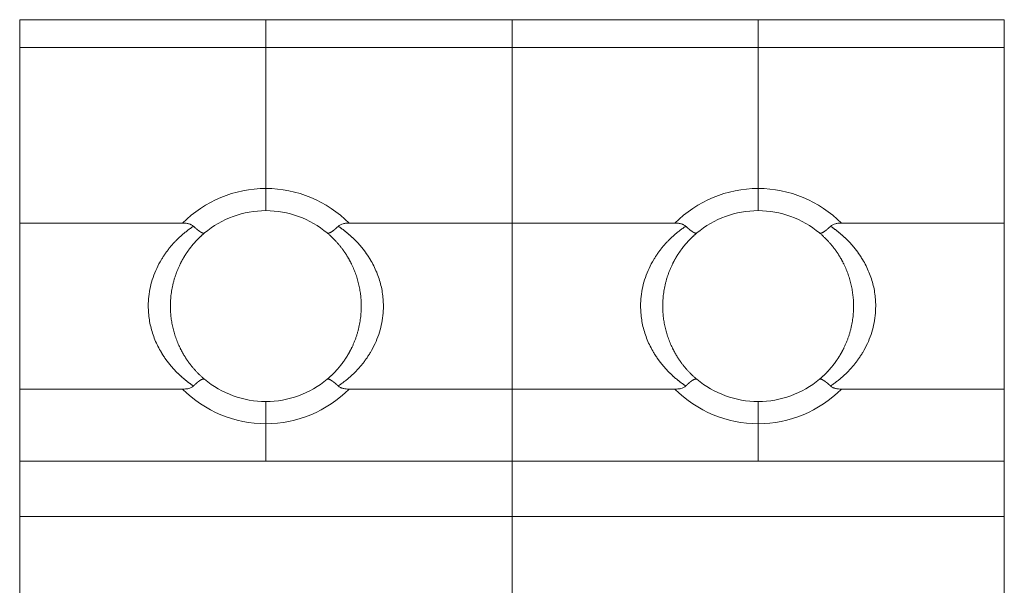
# Model space of a CAD drawing. Units: millimetres. Extents: x 88 to 232, y 75 to 154.
# Drawn here: x 88 to 123, y 134 to 154 of the extents above; entities that cross this region are included whole.
import ezdxf

# ---------------------------------------------------------------- set-up
doc = ezdxf.new("R2010")
doc.units = ezdxf.units.MM
doc.layers.add('1', color=7, linetype='Continuous', true_color=0xffffff)

msp = doc.modelspace()

# ---------------------------------------------------------------- linework, layer by layer
at = {"layer": '1', "color": 155, "linetype": 'Continuous', "lineweight": 18}
for p, q in [((87.686, 154.187), (96.586, 154.187)), ((87.686, 153.187), (87.686, 154.187)), ((96.586, 153.187), (96.586, 154.187)), ((96.586, 154.187), (96.586, 153.187)), ((96.586, 154.187), (105.486, 154.187)), ((105.486, 154.187), (105.486, 153.187)), ((105.486, 154.187), (105.486, 153.187)), ((105.486, 154.187), (114.386, 154.187)), ((114.386, 154.187), (114.386, 153.187)), ((114.386, 154.187), (123.286, 154.187)), ((114.386, 153.187), (114.386, 154.187)), ((123.286, 154.187), (123.286, 153.187)), ((87.686, 153.187), (87.686, 146.837)), ((96.586, 148.087), (96.586, 153.187)), ((96.586, 153.187), (96.586, 148.087)), ((105.486, 153.187), (105.486, 146.837)), ((105.486, 153.187), (105.486, 146.837)), ((114.386, 153.187), (114.386, 148.087)), ((114.386, 148.087), (114.386, 153.187)), ((123.286, 153.187), (123.286, 146.837)), ((96.586, 147.287), (96.586, 148.087)), ((96.586, 147.287), (96.586, 148.087)), ((114.386, 147.287), (114.386, 148.087)), ((114.386, 147.287), (114.386, 148.087)), ((87.686, 146.837), (93.575, 146.837)), ((87.686, 146.837), (87.686, 140.837)), ((105.486, 146.837), (99.596, 146.837)), ((105.486, 140.837), (105.486, 146.837)), ((105.486, 146.837), (105.486, 140.837)), ((105.486, 146.837), (111.375, 146.837)), ((123.286, 146.837), (117.396, 146.837)), ((123.286, 140.837), (123.286, 146.837)), ((87.686, 140.837), (93.575, 140.837)), ((87.686, 140.837), (87.686, 138.237)), ((105.486, 140.837), (99.596, 140.837)), ((105.486, 140.837), (105.486, 138.237)), ((105.486, 140.837), (105.486, 138.237)), ((105.486, 140.837), (111.375, 140.837)), ((123.286, 140.837), (117.396, 140.837)), ((123.286, 140.837), (123.286, 138.237)), ((96.586, 139.587), (96.586, 140.387)), ((96.586, 139.587), (96.586, 140.387)), ((114.386, 140.387), (114.386, 139.587)), ((114.386, 140.387), (114.386, 139.587)), ((96.586, 138.237), (96.586, 139.587)), ((96.586, 138.237), (96.586, 139.587)), ((114.386, 139.587), (114.386, 138.237)), ((114.386, 139.587), (114.386, 138.237)), ((87.686, 138.237), (105.486, 138.237)), ((87.686, 136.237), (87.686, 138.237)), ((105.486, 138.237), (105.486, 136.237)), ((105.486, 138.237), (105.486, 136.237)), ((105.486, 138.237), (123.286, 138.237)), ((123.286, 138.237), (123.286, 136.237)), ((87.686, 136.237), (87.686, 133.237)), ((105.486, 133.237), (105.486, 136.237)), ((105.486, 136.237), (105.486, 133.237)), ((123.286, 133.237), (123.286, 136.237))]:
    msp.add_line(p, q, dxfattribs=at)
at = {"layer": '1', "color": 155, "linetype": 'Continuous', "lineweight": 13}
for p, q in [((96.586, 153.187), (87.686, 153.187)), ((105.486, 153.187), (96.586, 153.187)), ((114.386, 153.187), (105.486, 153.187)), ((123.286, 153.187), (114.386, 153.187)), ((105.486, 136.237), (87.686, 136.237)), ((123.286, 136.237), (105.486, 136.237))]:
    msp.add_line(p, q, dxfattribs=at)
for centre, start, end in [((96.586, 143.837), 90, 135.0991), ((96.586, 143.837), 44.9009, 90), ((114.386, 143.837), 90, 135.0991), ((114.386, 143.837), 44.9009, 90), ((96.586, 143.837), 224.9009, 270), ((96.586, 143.837), 270, 315.0991), ((114.386, 143.837), 224.9009, 270), ((114.386, 143.837), 270, 315.0991)]:
    msp.add_arc(centre, 4.25, start, end, dxfattribs=at)
at = {"layer": '1', "color": 155, "linetype": 'Continuous', "lineweight": 18}
for centre, start, end in [((96.586, 143.837), 90, 129.9984), ((96.586, 143.837), 50.0016, 90), ((114.386, 143.837), 90, 129.9984), ((114.386, 143.837), 50.0016, 90), ((96.586, 143.837), 230.0016, 270), ((96.586, 143.837), 270, 309.9984), ((114.386, 143.837), 230.0016, 270), ((114.386, 143.837), 270, 309.9984)]:
    msp.add_arc(centre, 3.45, start, end, dxfattribs=at)
at = {"layer": '1', "color": 155, "linetype": 'Continuous', "lineweight": 13}
for points, knots in [([(93.969, 140.95), (93.96, 140.956), (93.941, 140.968), (93.914, 140.987), (93.887, 141.006), (93.86, 141.025), (93.833, 141.045), (93.807, 141.064), (93.781, 141.084), (93.755, 141.104), (93.729, 141.123), (93.703, 141.144), (93.678, 141.164), (93.653, 141.184), (93.628, 141.205), (93.603, 141.225), (93.578, 141.246), (93.554, 141.267), (93.53, 141.289), (93.506, 141.31), (93.483, 141.331), (93.459, 141.353), (93.436, 141.375), (93.413, 141.397), (93.39, 141.419), (93.368, 141.441), (93.345, 141.464), (93.323, 141.486), (93.301, 141.509), (93.28, 141.532), (93.258, 141.555), (93.237, 141.579), (93.216, 141.602), (93.195, 141.626), (93.174, 141.65), (93.154, 141.673), (93.134, 141.698), (93.114, 141.722), (93.094, 141.746), (93.074, 141.771), (93.055, 141.796), (93.036, 141.821), (93.017, 141.846), (92.998, 141.871), (92.98, 141.896), (92.962, 141.922), (92.944, 141.948), (92.926, 141.974), (92.908, 142), (92.891, 142.026), (92.874, 142.052), (92.857, 142.079), (92.84, 142.105), (92.823, 142.132), (92.768, 142.224), (92.68, 142.384), (92.574, 142.618), (92.487, 142.856), (92.419, 143.097), (92.371, 143.343), (92.342, 143.59), (92.331, 143.873), (92.348, 144.189), (92.406, 144.535), (92.502, 144.874), (92.636, 145.206), (92.759, 145.435), (92.844, 145.574), (92.878, 145.628), (92.913, 145.682), (92.949, 145.734), (92.986, 145.786), (93.024, 145.838), (93.063, 145.888), (93.103, 145.938), (93.143, 145.988), (93.185, 146.036), (93.227, 146.084), (93.27, 146.131), (93.314, 146.178), (93.359, 146.224), (93.405, 146.269), (93.452, 146.314), (93.5, 146.358), (93.548, 146.401), (93.598, 146.444), (93.648, 146.486), (93.699, 146.527), (93.751, 146.568), (93.804, 146.608), (93.858, 146.647), (93.913, 146.686), (93.95, 146.711), (93.969, 146.724)], [0, 0, 0, 0, 0.004972, 0.00993, 0.014876, 0.01981, 0.024731, 0.02964, 0.034537, 0.039423, 0.044297, 0.04916, 0.054011, 0.058852, 0.063683, 0.068502, 0.073312, 0.078112, 0.082901, 0.087682, 0.092453, 0.097214, 0.101967, 0.106712, 0.111448, 0.116175, 0.120895, 0.125607, 0.130311, 0.135008, 0.139698, 0.144382, 0.149058, 0.153729, 0.158393, 0.163051, 0.167704, 0.172351, 0.176993, 0.18163, 0.186263, 0.190891, 0.195515, 0.200135, 0.204751, 0.209364, 0.213973, 0.21858, 0.223184, 0.227785, 0.232384, 0.236982, 0.241577, 0.246171, 0.250764, 0.288439, 0.325135, 0.361029, 0.396307, 0.431166, 0.465812, 0.500452, 0.5489, 0.597546, 0.646958, 0.697675, 0.750197, 0.759522, 0.768853, 0.778193, 0.787544, 0.796907, 0.806285, 0.81568, 0.825094, 0.834529, 0.843986, 0.853469, 0.862978, 0.872517, 0.882086, 0.891688, 0.901324, 0.910997, 0.920709, 0.93046, 0.940254, 0.950092, 0.959975, 0.969906, 0.979886, 0.989917, 1, 1, 1, 1]), ([(99.202, 146.724), (99.212, 146.717), (99.23, 146.705), (99.257, 146.686), (99.284, 146.667), (99.311, 146.648), (99.337, 146.629), (99.364, 146.61), (99.39, 146.59), (99.416, 146.57), (99.441, 146.551), (99.467, 146.531), (99.492, 146.51), (99.517, 146.49), (99.542, 146.47), (99.567, 146.449), (99.591, 146.428), (99.615, 146.407), (99.639, 146.386), (99.663, 146.365), (99.687, 146.344), (99.71, 146.322), (99.733, 146.3), (99.756, 146.278), (99.779, 146.256), (99.801, 146.234), (99.824, 146.212), (99.846, 146.189), (99.867, 146.167), (99.889, 146.144), (99.911, 146.121), (99.932, 146.098), (99.953, 146.074), (99.974, 146.051), (99.994, 146.027), (100.014, 146.003), (100.035, 145.979), (100.055, 145.955), (100.074, 145.931), (100.094, 145.906), (100.113, 145.882), (100.132, 145.857), (100.151, 145.832), (100.17, 145.807), (100.188, 145.781), (100.206, 145.756), (100.224, 145.73), (100.242, 145.705), (100.26, 145.679), (100.277, 145.653), (100.294, 145.626), (100.311, 145.6), (100.328, 145.573), (100.344, 145.547), (100.4, 145.455), (100.488, 145.295), (100.595, 145.062), (100.683, 144.824), (100.751, 144.582), (100.8, 144.337), (100.829, 144.089), (100.84, 143.807), (100.823, 143.49), (100.766, 143.145), (100.671, 142.805), (100.538, 142.474), (100.416, 142.244), (100.331, 142.104), (100.296, 142.05), (100.261, 141.997), (100.225, 141.944), (100.188, 141.891), (100.15, 141.84), (100.111, 141.789), (100.071, 141.739), (100.031, 141.689), (99.989, 141.64), (99.947, 141.592), (99.903, 141.545), (99.859, 141.498), (99.814, 141.452), (99.768, 141.406), (99.721, 141.361), (99.673, 141.317), (99.625, 141.274), (99.575, 141.231), (99.524, 141.189), (99.473, 141.147), (99.421, 141.107), (99.367, 141.066), (99.313, 141.027), (99.258, 140.988), (99.221, 140.962), (99.202, 140.95)], [0, 0, 0, 0, 0.004951, 0.009889, 0.014814, 0.019727, 0.024628, 0.029517, 0.034394, 0.03926, 0.044114, 0.048958, 0.05379, 0.058611, 0.063422, 0.068223, 0.073014, 0.077794, 0.082565, 0.087327, 0.09208, 0.096823, 0.101558, 0.106284, 0.111001, 0.115711, 0.120413, 0.125107, 0.129793, 0.134473, 0.139145, 0.143811, 0.14847, 0.153123, 0.15777, 0.162411, 0.167046, 0.171676, 0.176302, 0.180922, 0.185537, 0.190148, 0.194755, 0.199358, 0.203958, 0.208554, 0.213146, 0.217736, 0.222324, 0.226908, 0.231491, 0.236071, 0.24065, 0.245227, 0.249804, 0.287506, 0.324228, 0.360144, 0.395441, 0.430316, 0.464975, 0.499624, 0.548058, 0.596684, 0.646069, 0.696753, 0.749237, 0.758595, 0.767961, 0.777335, 0.78672, 0.796117, 0.80553, 0.814959, 0.824408, 0.833877, 0.84337, 0.852888, 0.862433, 0.872008, 0.881613, 0.891252, 0.900926, 0.910636, 0.920386, 0.930176, 0.940009, 0.949886, 0.959809, 0.969781, 0.979802, 0.989874, 1, 1, 1, 1]), ([(111.769, 140.95), (111.76, 140.956), (111.741, 140.968), (111.714, 140.987), (111.687, 141.006), (111.66, 141.025), (111.633, 141.045), (111.607, 141.064), (111.581, 141.084), (111.555, 141.104), (111.529, 141.123), (111.503, 141.144), (111.478, 141.164), (111.453, 141.184), (111.428, 141.205), (111.403, 141.225), (111.378, 141.246), (111.354, 141.267), (111.33, 141.289), (111.306, 141.31), (111.283, 141.331), (111.259, 141.353), (111.236, 141.375), (111.213, 141.397), (111.19, 141.419), (111.168, 141.441), (111.145, 141.464), (111.123, 141.486), (111.101, 141.509), (111.08, 141.532), (111.058, 141.555), (111.037, 141.579), (111.016, 141.602), (110.995, 141.626), (110.974, 141.65), (110.954, 141.673), (110.934, 141.698), (110.914, 141.722), (110.894, 141.746), (110.874, 141.771), (110.855, 141.796), (110.836, 141.821), (110.817, 141.846), (110.798, 141.871), (110.78, 141.896), (110.762, 141.922), (110.744, 141.948), (110.726, 141.974), (110.708, 142), (110.691, 142.026), (110.674, 142.052), (110.657, 142.079), (110.64, 142.105), (110.623, 142.132), (110.568, 142.224), (110.48, 142.384), (110.374, 142.618), (110.287, 142.856), (110.219, 143.097), (110.171, 143.343), (110.142, 143.59), (110.131, 143.873), (110.148, 144.189), (110.206, 144.535), (110.302, 144.874), (110.436, 145.206), (110.559, 145.435), (110.644, 145.574), (110.678, 145.628), (110.713, 145.682), (110.749, 145.734), (110.786, 145.786), (110.824, 145.838), (110.863, 145.888), (110.903, 145.938), (110.943, 145.988), (110.985, 146.036), (111.027, 146.084), (111.07, 146.131), (111.114, 146.178), (111.159, 146.224), (111.205, 146.269), (111.252, 146.314), (111.3, 146.358), (111.348, 146.401), (111.398, 146.444), (111.448, 146.486), (111.499, 146.527), (111.551, 146.568), (111.604, 146.608), (111.658, 146.647), (111.713, 146.686), (111.75, 146.711), (111.769, 146.724)], [0, 0, 0, 0, 0.004972, 0.00993, 0.014876, 0.01981, 0.024731, 0.02964, 0.034537, 0.039423, 0.044297, 0.04916, 0.054011, 0.058852, 0.063683, 0.068502, 0.073312, 0.078112, 0.082901, 0.087682, 0.092453, 0.097214, 0.101967, 0.106712, 0.111448, 0.116175, 0.120895, 0.125607, 0.130311, 0.135008, 0.139698, 0.144382, 0.149058, 0.153729, 0.158393, 0.163051, 0.167704, 0.172351, 0.176993, 0.18163, 0.186263, 0.190891, 0.195515, 0.200135, 0.204751, 0.209364, 0.213973, 0.21858, 0.223184, 0.227785, 0.232384, 0.236982, 0.241577, 0.246171, 0.250764, 0.288439, 0.325135, 0.361029, 0.396307, 0.431166, 0.465812, 0.500452, 0.5489, 0.597546, 0.646958, 0.697675, 0.750197, 0.759522, 0.768853, 0.778193, 0.787544, 0.796907, 0.806285, 0.81568, 0.825094, 0.834529, 0.843986, 0.853469, 0.862978, 0.872517, 0.882086, 0.891688, 0.901324, 0.910997, 0.920709, 0.93046, 0.940254, 0.950092, 0.959975, 0.969906, 0.979886, 0.989917, 1, 1, 1, 1]), ([(117.002, 146.724), (117.012, 146.717), (117.03, 146.705), (117.057, 146.686), (117.084, 146.667), (117.111, 146.648), (117.137, 146.629), (117.164, 146.61), (117.19, 146.59), (117.216, 146.57), (117.241, 146.551), (117.267, 146.531), (117.292, 146.51), (117.317, 146.49), (117.342, 146.47), (117.367, 146.449), (117.391, 146.428), (117.415, 146.407), (117.439, 146.386), (117.463, 146.365), (117.487, 146.344), (117.51, 146.322), (117.533, 146.3), (117.556, 146.278), (117.579, 146.256), (117.601, 146.234), (117.624, 146.212), (117.646, 146.189), (117.667, 146.167), (117.689, 146.144), (117.711, 146.121), (117.732, 146.098), (117.753, 146.074), (117.774, 146.051), (117.794, 146.027), (117.814, 146.003), (117.835, 145.979), (117.855, 145.955), (117.874, 145.931), (117.894, 145.906), (117.913, 145.882), (117.932, 145.857), (117.951, 145.832), (117.97, 145.807), (117.988, 145.781), (118.006, 145.756), (118.024, 145.73), (118.042, 145.705), (118.06, 145.679), (118.077, 145.653), (118.094, 145.626), (118.111, 145.6), (118.128, 145.573), (118.144, 145.547), (118.2, 145.455), (118.288, 145.295), (118.395, 145.062), (118.483, 144.824), (118.551, 144.582), (118.6, 144.337), (118.629, 144.089), (118.64, 143.807), (118.623, 143.49), (118.566, 143.145), (118.471, 142.805), (118.338, 142.474), (118.216, 142.244), (118.131, 142.104), (118.096, 142.05), (118.061, 141.997), (118.025, 141.944), (117.988, 141.891), (117.95, 141.84), (117.911, 141.789), (117.871, 141.739), (117.831, 141.689), (117.789, 141.64), (117.747, 141.592), (117.703, 141.545), (117.659, 141.498), (117.614, 141.452), (117.568, 141.406), (117.521, 141.361), (117.473, 141.317), (117.425, 141.274), (117.375, 141.231), (117.324, 141.189), (117.273, 141.147), (117.221, 141.107), (117.167, 141.066), (117.113, 141.027), (117.058, 140.988), (117.021, 140.962), (117.002, 140.95)], [0, 0, 0, 0, 0.004951, 0.009889, 0.014814, 0.019727, 0.024628, 0.029517, 0.034394, 0.03926, 0.044114, 0.048958, 0.05379, 0.058611, 0.063422, 0.068223, 0.073014, 0.077794, 0.082565, 0.087327, 0.09208, 0.096823, 0.101558, 0.106284, 0.111001, 0.115711, 0.120413, 0.125107, 0.129793, 0.134473, 0.139145, 0.143811, 0.14847, 0.153123, 0.15777, 0.162411, 0.167046, 0.171676, 0.176302, 0.180922, 0.185537, 0.190148, 0.194755, 0.199358, 0.203958, 0.208554, 0.213146, 0.217736, 0.222324, 0.226908, 0.231491, 0.236071, 0.24065, 0.245227, 0.249804, 0.287506, 0.324228, 0.360144, 0.395441, 0.430316, 0.464975, 0.499624, 0.548058, 0.596684, 0.646069, 0.696753, 0.749237, 0.758595, 0.767961, 0.777335, 0.78672, 0.796117, 0.80553, 0.814959, 0.824408, 0.833877, 0.84337, 0.852888, 0.862433, 0.872008, 0.881613, 0.891252, 0.900926, 0.910636, 0.920386, 0.930176, 0.940009, 0.949886, 0.959809, 0.969781, 0.979802, 0.989874, 1, 1, 1, 1])]:
    msp.add_open_spline(points, degree=3, knots=knots, dxfattribs=at)
at = {"layer": '1', "color": 155, "linetype": 'Continuous', "lineweight": 18}
for points, knots in [([(93.969, 146.724), (93.945, 146.746), (93.917, 146.764), (93.879, 146.783), (93.871, 146.787), (93.855, 146.793), (93.846, 146.796), (93.822, 146.805), (93.805, 146.809), (93.771, 146.818), (93.753, 146.821), (93.718, 146.827), (93.7, 146.83), (93.647, 146.835), (93.611, 146.837), (93.575, 146.837)], [0, 0, 0, 0, 0.25, 0.25, 0.3125, 0.3125, 0.375, 0.375, 0.5, 0.5, 0.625, 0.625, 0.75, 0.75, 1, 1, 1, 1]), ([(93.969, 146.724), (93.971, 146.721), (93.977, 146.716), (93.985, 146.708), (93.994, 146.7), (94.002, 146.692), (94.011, 146.684), (94.019, 146.676), (94.028, 146.669), (94.037, 146.661), (94.046, 146.653), (94.054, 146.646), (94.063, 146.638), (94.072, 146.631), (94.081, 146.623), (94.09, 146.616), (94.099, 146.609), (94.108, 146.601), (94.117, 146.594), (94.125, 146.587), (94.134, 146.581), (94.143, 146.574), (94.152, 146.567), (94.161, 146.561), (94.17, 146.555), (94.178, 146.548), (94.187, 146.542), (94.195, 146.537), (94.204, 146.531), (94.212, 146.526), (94.22, 146.52), (94.229, 146.515), (94.237, 146.51), (94.245, 146.506), (94.252, 146.501), (94.26, 146.497), (94.268, 146.493), (94.275, 146.49), (94.282, 146.487), (94.289, 146.483), (94.296, 146.481), (94.303, 146.478), (94.309, 146.476), (94.315, 146.474), (94.321, 146.473), (94.327, 146.472), (94.333, 146.471), (94.338, 146.471), (94.343, 146.471), (94.348, 146.471), (94.353, 146.472), (94.357, 146.473), (94.361, 146.475), (94.365, 146.477), (94.367, 146.479), (94.368, 146.48)], [0, 0, 0, 0, 0.014191, 0.028559, 0.043104, 0.057827, 0.072728, 0.087807, 0.103064, 0.1185, 0.134115, 0.149909, 0.165882, 0.182034, 0.198366, 0.214878, 0.23157, 0.248442, 0.265493, 0.282725, 0.300138, 0.31773, 0.335504, 0.353458, 0.371592, 0.389907, 0.408404, 0.42708, 0.445938, 0.464977, 0.484197, 0.503599, 0.523181, 0.542945, 0.56289, 0.583016, 0.603324, 0.623813, 0.644484, 0.665337, 0.686371, 0.707587, 0.728986, 0.750566, 0.772328, 0.794273, 0.8164, 0.83871, 0.861202, 0.883877, 0.906735, 0.929776, 0.953, 0.976408, 1, 1, 1, 1]), ([(99.202, 146.724), (99.2, 146.721), (99.194, 146.715), (99.185, 146.707), (99.176, 146.698), (99.167, 146.69), (99.158, 146.681), (99.149, 146.672), (99.139, 146.664), (99.13, 146.655), (99.12, 146.646), (99.111, 146.637), (99.101, 146.629), (99.091, 146.62), (99.081, 146.612), (99.072, 146.603), (99.062, 146.595), (99.052, 146.587), (99.042, 146.579), (99.031, 146.571), (99.021, 146.563), (99.011, 146.555), (99.001, 146.548), (98.991, 146.541), (98.981, 146.534), (98.971, 146.527), (98.961, 146.521), (98.951, 146.514), (98.942, 146.509), (98.932, 146.503), (98.923, 146.498), (98.913, 146.493), (98.904, 146.489), (98.895, 146.485), (98.887, 146.482), (98.878, 146.479), (98.87, 146.476), (98.862, 146.474), (98.854, 146.472), (98.847, 146.471), (98.84, 146.47), (98.834, 146.47), (98.827, 146.47), (98.822, 146.471), (98.816, 146.473), (98.811, 146.474), (98.807, 146.477), (98.804, 146.479), (98.803, 146.48)], [0, 0, 0, 0, 0.015003, 0.03031, 0.045923, 0.061845, 0.078079, 0.094626, 0.111489, 0.128669, 0.146169, 0.163989, 0.182131, 0.200596, 0.219383, 0.238493, 0.257926, 0.277682, 0.297759, 0.318157, 0.338873, 0.359906, 0.381253, 0.402911, 0.424877, 0.447147, 0.469716, 0.49258, 0.515734, 0.539172, 0.562887, 0.586872, 0.611121, 0.635625, 0.660376, 0.685365, 0.710584, 0.736021, 0.761668, 0.787512, 0.813544, 0.839752, 0.866123, 0.892646, 0.919308, 0.946096, 0.972998, 1, 1, 1, 1]), ([(99.596, 146.837), (99.56, 146.837), (99.524, 146.835), (99.471, 146.83), (99.453, 146.827), (99.418, 146.821), (99.4, 146.818), (99.349, 146.805), (99.316, 146.794), (99.27, 146.772), (99.255, 146.764), (99.227, 146.745), (99.214, 146.735), (99.202, 146.724)], [0, 0, 0, 0, 0.25, 0.25, 0.375, 0.375, 0.5, 0.5, 0.75, 0.75, 0.875, 0.875, 1, 1, 1, 1]), ([(111.769, 146.724), (111.745, 146.746), (111.717, 146.764), (111.679, 146.783), (111.671, 146.787), (111.655, 146.793), (111.646, 146.796), (111.622, 146.805), (111.605, 146.809), (111.571, 146.818), (111.553, 146.821), (111.518, 146.827), (111.5, 146.83), (111.447, 146.835), (111.411, 146.837), (111.375, 146.837)], [0, 0, 0, 0, 0.25, 0.25, 0.3125, 0.3125, 0.375, 0.375, 0.5, 0.5, 0.625, 0.625, 0.75, 0.75, 1, 1, 1, 1]), ([(111.769, 146.724), (111.771, 146.721), (111.777, 146.716), (111.785, 146.708), (111.794, 146.7), (111.802, 146.692), (111.811, 146.684), (111.819, 146.676), (111.828, 146.669), (111.837, 146.661), (111.846, 146.653), (111.854, 146.646), (111.863, 146.638), (111.872, 146.631), (111.881, 146.623), (111.89, 146.616), (111.899, 146.609), (111.908, 146.601), (111.917, 146.594), (111.925, 146.587), (111.934, 146.581), (111.943, 146.574), (111.952, 146.567), (111.961, 146.561), (111.97, 146.555), (111.978, 146.548), (111.987, 146.542), (111.995, 146.537), (112.004, 146.531), (112.012, 146.526), (112.02, 146.52), (112.029, 146.515), (112.037, 146.51), (112.045, 146.506), (112.052, 146.501), (112.06, 146.497), (112.068, 146.493), (112.075, 146.49), (112.082, 146.487), (112.089, 146.483), (112.096, 146.481), (112.103, 146.478), (112.109, 146.476), (112.115, 146.474), (112.121, 146.473), (112.127, 146.472), (112.133, 146.471), (112.138, 146.471), (112.143, 146.471), (112.148, 146.471), (112.153, 146.472), (112.157, 146.473), (112.161, 146.475), (112.165, 146.477), (112.167, 146.479), (112.168, 146.48)], [0, 0, 0, 0, 0.014191, 0.028559, 0.043104, 0.057827, 0.072728, 0.087807, 0.103064, 0.1185, 0.134115, 0.149909, 0.165882, 0.182034, 0.198366, 0.214878, 0.23157, 0.248442, 0.265493, 0.282725, 0.300138, 0.31773, 0.335504, 0.353458, 0.371592, 0.389907, 0.408404, 0.42708, 0.445938, 0.464977, 0.484197, 0.503599, 0.523181, 0.542945, 0.56289, 0.583016, 0.603324, 0.623813, 0.644484, 0.665337, 0.686371, 0.707587, 0.728986, 0.750566, 0.772328, 0.794273, 0.8164, 0.83871, 0.861202, 0.883877, 0.906735, 0.929776, 0.953, 0.976408, 1, 1, 1, 1]), ([(117.002, 146.724), (117, 146.721), (116.994, 146.715), (116.985, 146.707), (116.976, 146.698), (116.967, 146.69), (116.958, 146.681), (116.949, 146.672), (116.939, 146.664), (116.93, 146.655), (116.92, 146.646), (116.911, 146.637), (116.901, 146.629), (116.891, 146.62), (116.881, 146.612), (116.872, 146.603), (116.862, 146.595), (116.852, 146.587), (116.842, 146.579), (116.831, 146.571), (116.821, 146.563), (116.811, 146.555), (116.801, 146.548), (116.791, 146.541), (116.781, 146.534), (116.771, 146.527), (116.761, 146.521), (116.751, 146.514), (116.742, 146.509), (116.732, 146.503), (116.723, 146.498), (116.713, 146.493), (116.704, 146.489), (116.695, 146.485), (116.687, 146.482), (116.678, 146.479), (116.67, 146.476), (116.662, 146.474), (116.654, 146.472), (116.647, 146.471), (116.64, 146.47), (116.634, 146.47), (116.627, 146.47), (116.622, 146.471), (116.616, 146.473), (116.611, 146.474), (116.607, 146.477), (116.604, 146.479), (116.603, 146.48)], [0, 0, 0, 0, 0.015003, 0.03031, 0.045923, 0.061845, 0.078079, 0.094626, 0.111489, 0.128669, 0.146169, 0.163989, 0.182131, 0.200596, 0.219383, 0.238493, 0.257926, 0.277682, 0.297759, 0.318157, 0.338873, 0.359906, 0.381253, 0.402911, 0.424877, 0.447147, 0.469716, 0.49258, 0.515734, 0.539172, 0.562887, 0.586872, 0.611121, 0.635625, 0.660376, 0.685365, 0.710584, 0.736021, 0.761668, 0.787512, 0.813544, 0.839752, 0.866123, 0.892646, 0.919308, 0.946096, 0.972998, 1, 1, 1, 1]), ([(117.396, 146.837), (117.36, 146.837), (117.324, 146.835), (117.271, 146.83), (117.253, 146.827), (117.218, 146.821), (117.2, 146.818), (117.149, 146.805), (117.116, 146.794), (117.07, 146.772), (117.055, 146.764), (117.027, 146.745), (117.014, 146.735), (117.002, 146.724)], [0, 0, 0, 0, 0.25, 0.25, 0.375, 0.375, 0.5, 0.5, 0.75, 0.75, 0.875, 0.875, 1, 1, 1, 1]), ([(94.368, 146.48), (94.361, 146.474), (94.347, 146.462), (94.326, 146.443), (94.305, 146.425), (94.284, 146.407), (94.264, 146.389), (94.244, 146.37), (94.224, 146.352), (94.205, 146.334), (94.186, 146.315), (94.167, 146.297), (94.148, 146.279), (94.13, 146.26), (94.112, 146.242), (94.094, 146.223), (94.077, 146.205), (94.06, 146.187), (94.043, 146.168), (94.026, 146.15), (94.009, 146.132), (93.993, 146.113), (93.977, 146.095), (93.962, 146.077), (93.946, 146.058), (93.931, 146.04), (93.916, 146.022), (93.901, 146.004), (93.887, 145.986), (93.873, 145.968), (93.859, 145.95), (93.845, 145.932), (93.831, 145.914), (93.818, 145.897), (93.805, 145.879), (93.792, 145.861), (93.779, 145.844), (93.767, 145.826), (93.755, 145.809), (93.743, 145.792), (93.731, 145.774), (93.72, 145.757), (93.708, 145.74), (93.697, 145.723), (93.686, 145.706), (93.675, 145.69), (93.665, 145.673), (93.654, 145.656), (93.644, 145.64), (93.634, 145.623), (93.624, 145.607), (93.615, 145.591), (93.605, 145.575), (93.596, 145.559), (93.587, 145.543), (93.578, 145.528), (93.57, 145.512), (93.561, 145.496), (93.553, 145.481), (93.544, 145.466), (93.536, 145.451), (93.529, 145.436), (93.521, 145.421), (93.513, 145.406), (93.506, 145.392), (93.499, 145.377), (93.492, 145.363), (93.47, 145.319), (93.435, 145.244), (93.39, 145.138), (93.348, 145.03), (93.31, 144.923), (93.276, 144.814), (93.246, 144.706), (93.22, 144.597), (93.197, 144.487), (93.178, 144.378), (93.162, 144.27), (93.15, 144.161), (93.142, 144.053), (93.137, 143.945), (93.135, 143.811), (93.139, 143.649), (93.154, 143.46), (93.181, 143.269), (93.218, 143.078), (93.267, 142.888), (93.327, 142.698), (93.399, 142.51), (93.458, 142.378), (93.497, 142.299), (93.512, 142.27), (93.527, 142.24), (93.543, 142.21), (93.56, 142.179), (93.577, 142.148), (93.595, 142.117), (93.613, 142.085), (93.633, 142.052), (93.653, 142.019), (93.674, 141.986), (93.696, 141.952), (93.718, 141.918), (93.742, 141.883), (93.766, 141.849), (93.791, 141.814), (93.817, 141.778), (93.844, 141.742), (93.872, 141.707), (93.9, 141.67), (93.93, 141.634), (93.961, 141.598), (93.992, 141.561), (94.025, 141.524), (94.059, 141.487), (94.094, 141.45), (94.13, 141.414), (94.167, 141.377), (94.205, 141.34), (94.244, 141.303), (94.284, 141.266), (94.325, 141.23), (94.354, 141.206), (94.368, 141.194)], [0, 0, 0, 0, 0.004957, 0.009878, 0.014763, 0.019612, 0.024425, 0.029201, 0.033942, 0.038646, 0.043314, 0.047946, 0.052542, 0.057102, 0.061626, 0.066114, 0.070565, 0.074981, 0.07936, 0.083704, 0.088011, 0.092283, 0.096518, 0.100718, 0.104881, 0.109009, 0.1131, 0.117155, 0.121175, 0.125158, 0.129106, 0.133018, 0.136894, 0.140733, 0.144537, 0.148305, 0.152038, 0.155734, 0.159395, 0.163019, 0.166608, 0.170161, 0.173679, 0.17716, 0.180606, 0.184016, 0.18739, 0.190729, 0.194032, 0.197299, 0.200531, 0.203727, 0.206888, 0.210012, 0.213102, 0.216156, 0.219174, 0.222157, 0.225104, 0.228016, 0.230892, 0.233734, 0.236539, 0.23931, 0.242045, 0.244745, 0.24741, 0.250039, 0.269346, 0.288385, 0.307166, 0.325698, 0.343992, 0.362059, 0.37991, 0.397557, 0.415011, 0.432284, 0.449391, 0.466343, 0.483154, 0.499838, 0.529082, 0.558747, 0.588906, 0.619628, 0.650977, 0.683014, 0.715797, 0.74938, 0.754683, 0.760128, 0.765714, 0.771443, 0.777313, 0.783326, 0.789481, 0.795779, 0.80222, 0.808804, 0.815532, 0.822402, 0.829417, 0.836574, 0.843876, 0.851322, 0.858911, 0.866645, 0.874523, 0.882545, 0.890712, 0.899023, 0.907479, 0.916079, 0.924824, 0.933714, 0.942748, 0.951928, 0.961252, 0.970721, 0.980336, 0.990095, 1, 1, 1, 1]), ([(98.803, 141.194), (98.81, 141.2), (98.825, 141.212), (98.846, 141.23), (98.867, 141.248), (98.887, 141.267), (98.907, 141.285), (98.927, 141.303), (98.947, 141.322), (98.967, 141.34), (98.986, 141.358), (99.005, 141.377), (99.023, 141.395), (99.042, 141.414), (99.06, 141.432), (99.077, 141.451), (99.095, 141.469), (99.112, 141.488), (99.129, 141.506), (99.146, 141.524), (99.162, 141.543), (99.179, 141.561), (99.195, 141.579), (99.21, 141.598), (99.226, 141.616), (99.241, 141.634), (99.256, 141.652), (99.271, 141.671), (99.285, 141.689), (99.3, 141.707), (99.314, 141.725), (99.327, 141.743), (99.341, 141.76), (99.354, 141.778), (99.367, 141.796), (99.38, 141.814), (99.393, 141.831), (99.405, 141.849), (99.418, 141.866), (99.43, 141.884), (99.441, 141.901), (99.453, 141.918), (99.464, 141.935), (99.475, 141.952), (99.486, 141.969), (99.497, 141.986), (99.508, 142.003), (99.518, 142.019), (99.528, 142.036), (99.538, 142.052), (99.548, 142.069), (99.558, 142.085), (99.567, 142.101), (99.576, 142.117), (99.585, 142.133), (99.594, 142.148), (99.603, 142.164), (99.612, 142.18), (99.62, 142.195), (99.628, 142.21), (99.636, 142.225), (99.644, 142.24), (99.652, 142.255), (99.659, 142.27), (99.667, 142.285), (99.674, 142.299), (99.681, 142.313), (99.703, 142.358), (99.737, 142.432), (99.783, 142.539), (99.824, 142.646), (99.862, 142.754), (99.896, 142.862), (99.926, 142.971), (99.952, 143.08), (99.975, 143.189), (99.994, 143.298), (100.009, 143.406), (100.021, 143.515), (100.029, 143.623), (100.034, 143.731), (100.037, 143.865), (100.032, 144.026), (100.016, 144.216), (99.99, 144.407), (99.952, 144.598), (99.904, 144.788), (99.843, 144.978), (99.771, 145.166), (99.712, 145.298), (99.672, 145.378), (99.658, 145.407), (99.642, 145.436), (99.627, 145.466), (99.61, 145.497), (99.593, 145.528), (99.575, 145.559), (99.556, 145.591), (99.537, 145.624), (99.517, 145.656), (99.496, 145.69), (99.474, 145.723), (99.452, 145.757), (99.428, 145.792), (99.404, 145.826), (99.379, 145.861), (99.353, 145.897), (99.326, 145.932), (99.299, 145.968), (99.27, 146.004), (99.24, 146.04), (99.21, 146.077), (99.178, 146.113), (99.145, 146.15), (99.112, 146.187), (99.077, 146.224), (99.041, 146.26), (99.004, 146.297), (98.966, 146.334), (98.927, 146.371), (98.887, 146.407), (98.846, 146.444), (98.817, 146.468), (98.803, 146.48)], [0, 0, 0, 0, 0.004969, 0.009902, 0.014798, 0.019658, 0.024482, 0.02927, 0.034022, 0.038737, 0.043416, 0.048059, 0.052666, 0.057237, 0.061771, 0.066269, 0.070731, 0.075157, 0.079547, 0.083901, 0.088218, 0.0925, 0.096745, 0.100954, 0.105128, 0.109265, 0.113366, 0.117431, 0.121459, 0.125452, 0.129409, 0.13333, 0.137215, 0.141063, 0.144876, 0.148653, 0.152394, 0.156099, 0.159768, 0.163401, 0.166998, 0.17056, 0.174085, 0.177575, 0.181028, 0.184446, 0.187828, 0.191175, 0.194485, 0.19776, 0.200999, 0.204203, 0.207371, 0.210503, 0.213599, 0.21666, 0.219685, 0.222675, 0.225629, 0.228547, 0.231431, 0.234278, 0.237091, 0.239867, 0.242609, 0.245315, 0.247986, 0.250622, 0.269905, 0.288922, 0.307682, 0.326195, 0.344471, 0.36252, 0.380355, 0.397986, 0.415426, 0.432687, 0.449781, 0.466722, 0.483523, 0.500198, 0.529458, 0.559143, 0.589325, 0.620072, 0.651451, 0.683521, 0.71634, 0.749962, 0.755253, 0.760685, 0.766259, 0.771974, 0.777831, 0.78383, 0.789971, 0.796255, 0.802681, 0.80925, 0.815962, 0.822816, 0.829815, 0.836956, 0.844241, 0.851669, 0.859241, 0.866957, 0.874817, 0.88282, 0.890968, 0.89926, 0.907696, 0.916276, 0.925, 0.933869, 0.942883, 0.952041, 0.961343, 0.97079, 0.980382, 0.990119, 1, 1, 1, 1]), ([(112.168, 146.48), (112.161, 146.474), (112.147, 146.462), (112.126, 146.443), (112.105, 146.425), (112.084, 146.407), (112.064, 146.389), (112.044, 146.37), (112.024, 146.352), (112.005, 146.334), (111.986, 146.315), (111.967, 146.297), (111.948, 146.279), (111.93, 146.26), (111.912, 146.242), (111.894, 146.223), (111.877, 146.205), (111.86, 146.187), (111.843, 146.168), (111.826, 146.15), (111.809, 146.132), (111.793, 146.113), (111.777, 146.095), (111.762, 146.077), (111.746, 146.058), (111.731, 146.04), (111.716, 146.022), (111.701, 146.004), (111.687, 145.986), (111.673, 145.968), (111.659, 145.95), (111.645, 145.932), (111.631, 145.914), (111.618, 145.897), (111.605, 145.879), (111.592, 145.861), (111.579, 145.844), (111.567, 145.826), (111.555, 145.809), (111.543, 145.792), (111.531, 145.774), (111.52, 145.757), (111.508, 145.74), (111.497, 145.723), (111.486, 145.706), (111.475, 145.69), (111.465, 145.673), (111.454, 145.656), (111.444, 145.64), (111.434, 145.623), (111.424, 145.607), (111.415, 145.591), (111.405, 145.575), (111.396, 145.559), (111.387, 145.543), (111.378, 145.528), (111.37, 145.512), (111.361, 145.496), (111.353, 145.481), (111.344, 145.466), (111.336, 145.451), (111.329, 145.436), (111.321, 145.421), (111.313, 145.406), (111.306, 145.392), (111.299, 145.377), (111.292, 145.363), (111.27, 145.319), (111.235, 145.244), (111.19, 145.138), (111.148, 145.03), (111.11, 144.923), (111.076, 144.814), (111.046, 144.706), (111.02, 144.597), (110.997, 144.487), (110.978, 144.378), (110.962, 144.27), (110.95, 144.161), (110.942, 144.053), (110.937, 143.945), (110.935, 143.811), (110.939, 143.649), (110.954, 143.46), (110.981, 143.269), (111.018, 143.078), (111.067, 142.888), (111.127, 142.698), (111.199, 142.51), (111.258, 142.378), (111.297, 142.299), (111.312, 142.27), (111.327, 142.24), (111.343, 142.21), (111.36, 142.179), (111.377, 142.148), (111.395, 142.117), (111.413, 142.085), (111.433, 142.052), (111.453, 142.019), (111.474, 141.986), (111.496, 141.952), (111.518, 141.918), (111.542, 141.883), (111.566, 141.849), (111.591, 141.814), (111.617, 141.778), (111.644, 141.742), (111.672, 141.707), (111.7, 141.67), (111.73, 141.634), (111.761, 141.598), (111.792, 141.561), (111.825, 141.524), (111.859, 141.487), (111.894, 141.45), (111.93, 141.414), (111.967, 141.377), (112.005, 141.34), (112.044, 141.303), (112.084, 141.266), (112.125, 141.23), (112.154, 141.206), (112.168, 141.194)], [0, 0, 0, 0, 0.004957, 0.009878, 0.014763, 0.019612, 0.024425, 0.029201, 0.033942, 0.038646, 0.043314, 0.047946, 0.052542, 0.057102, 0.061626, 0.066114, 0.070565, 0.074981, 0.07936, 0.083704, 0.088011, 0.092283, 0.096518, 0.100718, 0.104881, 0.109009, 0.1131, 0.117155, 0.121175, 0.125158, 0.129106, 0.133018, 0.136894, 0.140733, 0.144537, 0.148305, 0.152038, 0.155734, 0.159395, 0.163019, 0.166608, 0.170161, 0.173679, 0.17716, 0.180606, 0.184016, 0.18739, 0.190729, 0.194032, 0.197299, 0.200531, 0.203727, 0.206888, 0.210012, 0.213102, 0.216156, 0.219174, 0.222157, 0.225104, 0.228016, 0.230892, 0.233734, 0.236539, 0.23931, 0.242045, 0.244745, 0.24741, 0.250039, 0.269346, 0.288385, 0.307166, 0.325698, 0.343992, 0.362059, 0.37991, 0.397557, 0.415011, 0.432284, 0.449391, 0.466343, 0.483154, 0.499838, 0.529082, 0.558747, 0.588906, 0.619628, 0.650977, 0.683014, 0.715797, 0.74938, 0.754683, 0.760128, 0.765714, 0.771443, 0.777313, 0.783326, 0.789481, 0.795779, 0.80222, 0.808804, 0.815532, 0.822402, 0.829417, 0.836574, 0.843876, 0.851322, 0.858911, 0.866645, 0.874523, 0.882545, 0.890712, 0.899023, 0.907479, 0.916079, 0.924824, 0.933714, 0.942748, 0.951928, 0.961252, 0.970721, 0.980336, 0.990095, 1, 1, 1, 1]), ([(116.603, 141.194), (116.61, 141.2), (116.625, 141.212), (116.646, 141.23), (116.667, 141.248), (116.687, 141.267), (116.707, 141.285), (116.727, 141.303), (116.747, 141.322), (116.767, 141.34), (116.786, 141.358), (116.805, 141.377), (116.823, 141.395), (116.842, 141.414), (116.86, 141.432), (116.877, 141.451), (116.895, 141.469), (116.912, 141.488), (116.929, 141.506), (116.946, 141.524), (116.962, 141.543), (116.979, 141.561), (116.995, 141.579), (117.01, 141.598), (117.026, 141.616), (117.041, 141.634), (117.056, 141.652), (117.071, 141.671), (117.085, 141.689), (117.1, 141.707), (117.114, 141.725), (117.127, 141.743), (117.141, 141.76), (117.154, 141.778), (117.167, 141.796), (117.18, 141.814), (117.193, 141.831), (117.205, 141.849), (117.218, 141.866), (117.23, 141.884), (117.241, 141.901), (117.253, 141.918), (117.264, 141.935), (117.275, 141.952), (117.286, 141.969), (117.297, 141.986), (117.308, 142.003), (117.318, 142.019), (117.328, 142.036), (117.338, 142.052), (117.348, 142.069), (117.358, 142.085), (117.367, 142.101), (117.376, 142.117), (117.385, 142.133), (117.394, 142.148), (117.403, 142.164), (117.412, 142.18), (117.42, 142.195), (117.428, 142.21), (117.436, 142.225), (117.444, 142.24), (117.452, 142.255), (117.459, 142.27), (117.467, 142.285), (117.474, 142.299), (117.481, 142.313), (117.503, 142.358), (117.537, 142.432), (117.583, 142.539), (117.624, 142.646), (117.662, 142.754), (117.696, 142.862), (117.726, 142.971), (117.752, 143.08), (117.775, 143.189), (117.794, 143.298), (117.809, 143.406), (117.821, 143.515), (117.829, 143.623), (117.834, 143.731), (117.837, 143.865), (117.832, 144.026), (117.816, 144.216), (117.79, 144.407), (117.752, 144.598), (117.704, 144.788), (117.643, 144.978), (117.571, 145.166), (117.512, 145.298), (117.472, 145.378), (117.458, 145.407), (117.442, 145.436), (117.427, 145.466), (117.41, 145.497), (117.393, 145.528), (117.375, 145.559), (117.356, 145.591), (117.337, 145.624), (117.317, 145.656), (117.296, 145.69), (117.274, 145.723), (117.252, 145.757), (117.228, 145.792), (117.204, 145.826), (117.179, 145.861), (117.153, 145.897), (117.126, 145.932), (117.099, 145.968), (117.07, 146.004), (117.04, 146.04), (117.01, 146.077), (116.978, 146.113), (116.945, 146.15), (116.912, 146.187), (116.877, 146.224), (116.841, 146.26), (116.804, 146.297), (116.766, 146.334), (116.727, 146.371), (116.687, 146.407), (116.646, 146.444), (116.617, 146.468), (116.603, 146.48)], [0, 0, 0, 0, 0.004969, 0.009902, 0.014798, 0.019658, 0.024482, 0.02927, 0.034022, 0.038737, 0.043416, 0.048059, 0.052666, 0.057237, 0.061771, 0.066269, 0.070731, 0.075157, 0.079547, 0.083901, 0.088218, 0.0925, 0.096745, 0.100954, 0.105128, 0.109265, 0.113366, 0.117431, 0.121459, 0.125452, 0.129409, 0.13333, 0.137215, 0.141063, 0.144876, 0.148653, 0.152394, 0.156099, 0.159768, 0.163401, 0.166998, 0.17056, 0.174085, 0.177575, 0.181028, 0.184446, 0.187828, 0.191175, 0.194485, 0.19776, 0.200999, 0.204203, 0.207371, 0.210503, 0.213599, 0.21666, 0.219685, 0.222675, 0.225629, 0.228547, 0.231431, 0.234278, 0.237091, 0.239867, 0.242609, 0.245315, 0.247986, 0.250622, 0.269905, 0.288922, 0.307682, 0.326195, 0.344471, 0.36252, 0.380355, 0.397986, 0.415426, 0.432687, 0.449781, 0.466722, 0.483523, 0.500198, 0.529458, 0.559143, 0.589325, 0.620072, 0.651451, 0.683521, 0.71634, 0.749962, 0.755253, 0.760685, 0.766259, 0.771974, 0.777831, 0.78383, 0.789971, 0.796255, 0.802681, 0.80925, 0.815962, 0.822816, 0.829815, 0.836956, 0.844241, 0.851669, 0.859241, 0.866957, 0.874817, 0.88282, 0.890968, 0.89926, 0.907696, 0.916276, 0.925, 0.933869, 0.942883, 0.952041, 0.961343, 0.97079, 0.980382, 0.990119, 1, 1, 1, 1]), ([(93.969, 140.95), (93.971, 140.952), (93.977, 140.958), (93.985, 140.966), (93.993, 140.974), (94.002, 140.982), (94.011, 140.99), (94.019, 140.998), (94.028, 141.007), (94.037, 141.015), (94.046, 141.024), (94.056, 141.032), (94.065, 141.041), (94.074, 141.049), (94.084, 141.057), (94.094, 141.066), (94.103, 141.074), (94.113, 141.082), (94.123, 141.091), (94.133, 141.099), (94.143, 141.107), (94.153, 141.114), (94.163, 141.122), (94.173, 141.129), (94.183, 141.136), (94.193, 141.143), (94.203, 141.15), (94.213, 141.156), (94.223, 141.162), (94.233, 141.168), (94.243, 141.173), (94.252, 141.178), (94.262, 141.183), (94.271, 141.187), (94.28, 141.191), (94.289, 141.194), (94.298, 141.197), (94.306, 141.199), (94.314, 141.201), (94.321, 141.203), (94.329, 141.203), (94.336, 141.204), (94.342, 141.203), (94.348, 141.203), (94.354, 141.201), (94.359, 141.199), (94.364, 141.197), (94.367, 141.195), (94.368, 141.194)], [0, 0, 0, 0, 0.014006, 0.02835, 0.043036, 0.058068, 0.073449, 0.089182, 0.105269, 0.121713, 0.138518, 0.155684, 0.173214, 0.191109, 0.209371, 0.228001, 0.246999, 0.266366, 0.286101, 0.306204, 0.326675, 0.347511, 0.368711, 0.390272, 0.412193, 0.434468, 0.457095, 0.480068, 0.503383, 0.527034, 0.551015, 0.575318, 0.599936, 0.624862, 0.650085, 0.675597, 0.701387, 0.727445, 0.753759, 0.780319, 0.80711, 0.83412, 0.861336, 0.888744, 0.916329, 0.944077, 0.971973, 1, 1, 1, 1]), ([(99.202, 140.95), (99.2, 140.952), (99.194, 140.958), (99.186, 140.966), (99.177, 140.974), (99.169, 140.981), (99.16, 140.989), (99.152, 140.997), (99.143, 141.005), (99.134, 141.013), (99.126, 141.02), (99.117, 141.028), (99.108, 141.035), (99.099, 141.043), (99.09, 141.05), (99.081, 141.058), (99.072, 141.065), (99.063, 141.072), (99.055, 141.079), (99.046, 141.086), (99.037, 141.093), (99.028, 141.099), (99.019, 141.106), (99.01, 141.113), (99.002, 141.119), (98.993, 141.125), (98.984, 141.131), (98.976, 141.137), (98.967, 141.142), (98.959, 141.148), (98.951, 141.153), (98.942, 141.158), (98.934, 141.163), (98.926, 141.168), (98.919, 141.172), (98.911, 141.176), (98.903, 141.18), (98.896, 141.184), (98.889, 141.187), (98.882, 141.19), (98.875, 141.193), (98.868, 141.195), (98.862, 141.197), (98.856, 141.199), (98.85, 141.2), (98.844, 141.202), (98.838, 141.202), (98.833, 141.203), (98.828, 141.203), (98.823, 141.202), (98.819, 141.201), (98.814, 141.2), (98.81, 141.198), (98.806, 141.196), (98.804, 141.195), (98.803, 141.194)], [0, 0, 0, 0, 0.014191, 0.028559, 0.043104, 0.057827, 0.072728, 0.087807, 0.103064, 0.1185, 0.134115, 0.149909, 0.165882, 0.182034, 0.198366, 0.214878, 0.23157, 0.248442, 0.265493, 0.282725, 0.300138, 0.31773, 0.335504, 0.353458, 0.371592, 0.389907, 0.408404, 0.42708, 0.445938, 0.464977, 0.484197, 0.503599, 0.523181, 0.542945, 0.56289, 0.583016, 0.603324, 0.623813, 0.644484, 0.665337, 0.686371, 0.707587, 0.728986, 0.750566, 0.772328, 0.794273, 0.8164, 0.83871, 0.861202, 0.883877, 0.906735, 0.929776, 0.953, 0.976408, 1, 1, 1, 1]), ([(111.769, 140.95), (111.771, 140.952), (111.777, 140.958), (111.785, 140.966), (111.793, 140.974), (111.802, 140.982), (111.811, 140.99), (111.819, 140.998), (111.828, 141.007), (111.837, 141.015), (111.846, 141.024), (111.856, 141.032), (111.865, 141.041), (111.874, 141.049), (111.884, 141.057), (111.894, 141.066), (111.903, 141.074), (111.913, 141.082), (111.923, 141.091), (111.933, 141.099), (111.943, 141.107), (111.953, 141.114), (111.963, 141.122), (111.973, 141.129), (111.983, 141.136), (111.993, 141.143), (112.003, 141.15), (112.013, 141.156), (112.023, 141.162), (112.033, 141.168), (112.043, 141.173), (112.052, 141.178), (112.062, 141.183), (112.071, 141.187), (112.08, 141.191), (112.089, 141.194), (112.098, 141.197), (112.106, 141.199), (112.114, 141.201), (112.121, 141.203), (112.129, 141.203), (112.136, 141.204), (112.142, 141.203), (112.148, 141.203), (112.154, 141.201), (112.159, 141.199), (112.164, 141.197), (112.167, 141.195), (112.168, 141.194)], [0, 0, 0, 0, 0.014006, 0.02835, 0.043036, 0.058068, 0.073449, 0.089182, 0.105269, 0.121713, 0.138518, 0.155684, 0.173214, 0.191109, 0.209371, 0.228001, 0.246999, 0.266366, 0.286101, 0.306204, 0.326675, 0.347511, 0.368711, 0.390272, 0.412193, 0.434468, 0.457095, 0.480068, 0.503383, 0.527034, 0.551015, 0.575318, 0.599936, 0.624862, 0.650085, 0.675597, 0.701387, 0.727445, 0.753759, 0.780319, 0.80711, 0.83412, 0.861336, 0.888744, 0.916329, 0.944077, 0.971973, 1, 1, 1, 1]), ([(117.002, 140.95), (117, 140.952), (116.994, 140.958), (116.986, 140.966), (116.977, 140.974), (116.969, 140.981), (116.96, 140.989), (116.952, 140.997), (116.943, 141.005), (116.934, 141.013), (116.926, 141.02), (116.917, 141.028), (116.908, 141.035), (116.899, 141.043), (116.89, 141.05), (116.881, 141.058), (116.872, 141.065), (116.863, 141.072), (116.855, 141.079), (116.846, 141.086), (116.837, 141.093), (116.828, 141.099), (116.819, 141.106), (116.81, 141.113), (116.802, 141.119), (116.793, 141.125), (116.784, 141.131), (116.776, 141.137), (116.767, 141.142), (116.759, 141.148), (116.751, 141.153), (116.742, 141.158), (116.734, 141.163), (116.726, 141.168), (116.719, 141.172), (116.711, 141.176), (116.703, 141.18), (116.696, 141.184), (116.689, 141.187), (116.682, 141.19), (116.675, 141.193), (116.668, 141.195), (116.662, 141.197), (116.656, 141.199), (116.65, 141.2), (116.644, 141.202), (116.638, 141.202), (116.633, 141.203), (116.628, 141.203), (116.623, 141.202), (116.619, 141.201), (116.614, 141.2), (116.61, 141.198), (116.606, 141.196), (116.604, 141.195), (116.603, 141.194)], [0, 0, 0, 0, 0.014191, 0.028559, 0.043104, 0.057827, 0.072728, 0.087807, 0.103064, 0.1185, 0.134115, 0.149909, 0.165882, 0.182034, 0.198366, 0.214878, 0.23157, 0.248442, 0.265493, 0.282725, 0.300138, 0.31773, 0.335504, 0.353458, 0.371592, 0.389907, 0.408404, 0.42708, 0.445938, 0.464977, 0.484197, 0.503599, 0.523181, 0.542945, 0.56289, 0.583016, 0.603324, 0.623813, 0.644484, 0.665337, 0.686371, 0.707587, 0.728986, 0.750566, 0.772328, 0.794273, 0.8164, 0.83871, 0.861202, 0.883877, 0.906735, 0.929776, 0.953, 0.976408, 1, 1, 1, 1]), ([(93.575, 140.837), (93.611, 140.837), (93.647, 140.838), (93.7, 140.844), (93.718, 140.846), (93.753, 140.852), (93.771, 140.855), (93.822, 140.868), (93.855, 140.879), (93.901, 140.901), (93.916, 140.91), (93.944, 140.928), (93.957, 140.938), (93.969, 140.95)], [0, 0, 0, 0, 0.25, 0.25, 0.375, 0.375, 0.5, 0.5, 0.75, 0.75, 0.875, 0.875, 1, 1, 1, 1]), ([(99.202, 140.95), (99.226, 140.927), (99.254, 140.909), (99.292, 140.89), (99.3, 140.887), (99.316, 140.88), (99.325, 140.877), (99.349, 140.869), (99.366, 140.864), (99.4, 140.855), (99.418, 140.852), (99.453, 140.846), (99.471, 140.844), (99.524, 140.838), (99.56, 140.837), (99.596, 140.837)], [0, 0, 0, 0, 0.25, 0.25, 0.3125, 0.3125, 0.375, 0.375, 0.5, 0.5, 0.625, 0.625, 0.75, 0.75, 1, 1, 1, 1]), ([(111.375, 140.837), (111.411, 140.837), (111.447, 140.838), (111.5, 140.844), (111.518, 140.846), (111.553, 140.852), (111.571, 140.855), (111.622, 140.868), (111.655, 140.879), (111.701, 140.901), (111.716, 140.91), (111.744, 140.928), (111.757, 140.938), (111.769, 140.95)], [0, 0, 0, 0, 0.25, 0.25, 0.375, 0.375, 0.5, 0.5, 0.75, 0.75, 0.875, 0.875, 1, 1, 1, 1]), ([(117.002, 140.95), (117.026, 140.927), (117.054, 140.909), (117.092, 140.89), (117.1, 140.887), (117.116, 140.88), (117.125, 140.877), (117.149, 140.869), (117.166, 140.864), (117.2, 140.855), (117.218, 140.852), (117.253, 140.846), (117.271, 140.844), (117.324, 140.838), (117.36, 140.837), (117.396, 140.837)], [0, 0, 0, 0, 0.25, 0.25, 0.3125, 0.3125, 0.375, 0.375, 0.5, 0.5, 0.625, 0.625, 0.75, 0.75, 1, 1, 1, 1])]:
    msp.add_open_spline(points, degree=3, knots=knots, dxfattribs=at)

doc.saveas('drawing.dxf')
